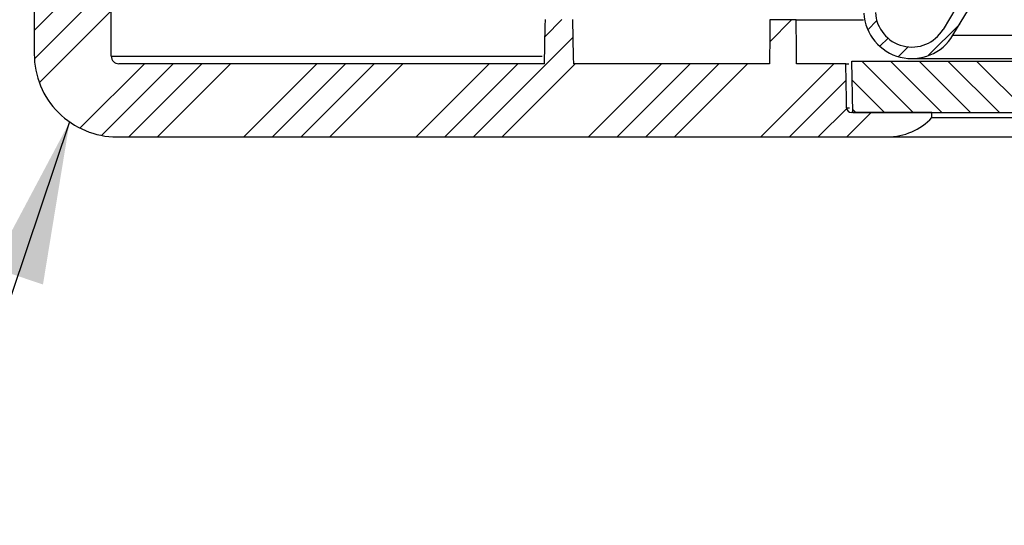
# Model space of a CAD drawing. Extents: x 2 to 154, y 1 to 99.
# Drawn here: x 19 to 25, y 10 to 14 of the extents above; entities that cross this region are included whole.
import ezdxf

# ---------------------------------------------------------------- set-up
doc = ezdxf.new("R2010")
doc.units = 0
doc.header["$MEASUREMENT"] = 0
doc.linetypes.add('SLD-SOLID', pattern=[0])
doc.layers.get('0').update_dxf_attribs({"linetype": 'CONTINUOUS'})
doc.styles.get("Standard").update_dxf_attribs({"font": 'GOTHIC.TTF'})
doc.dimstyles.new('SLDDIMSTYLE1', dxfattribs={"dimtxt": 0, "dimasz": 1, "dimexe": 0, "dimexo": 0.0625, "dimgap": 0, "dimtad": 0, "dimtih": 1, "dimtoh": 1, "dimdec": 0, "dimrnd": 1e-09, "dimzin": 0, "dimtxsty": 'STANDARD', "dimsah": 1, "dimcen": 0.09, "dimazin": 3, "dimtfac": 1, "dimtdec": 0, "dimtofl": 0, "dimtmove": 0, "dimatfit": 3, "dimtolj": 1, "dimtzin": 0})

# ---------------------------------------------------------------- blocks, each defined once
blk = doc.blocks.new('SW_HATCH_2')
at = {"color": 0, "linetype": 'SLD-SOLID'}
for p, q in [((5.3388, -2.2626), (4.8651, -2.7363)), ((5.3392, -2.439), (4.8675, -2.9106)), ((5.3392, -2.6158), (4.8972, -3.0578)), ((8.1134, -2.67), (8.0091, -2.7743)), ((9.5264, -2.6712), (9.3918, -2.8058)), ((10.0514, -2.6765), (9.9959, -2.732)), ((10.5612, -2.6971), (10.3659, -2.8923)), ((8.1805, -2.7797), (7.5685, -3.3916)), ((10.1204, -2.7843), (10.0705, -2.8342)), ((10.2444, -2.837), (10.1843, -2.8972)), ((5.5436, -2.9417), (5.1486, -3.3367)), ((5.7204, -2.9417), (5.2797, -3.3823)), ((5.8972, -2.9417), (5.4472, -3.3916)), ((6.074, -2.9417), (5.624, -3.3916)), ((6.6043, -2.9417), (6.1543, -3.3916)), ((6.7811, -2.9417), (6.3311, -3.3916)), ((6.9578, -2.9417), (6.5078, -3.3916)), ((7.1346, -2.9417), (6.6846, -3.3916)), ((7.6649, -2.9417), (7.2149, -3.3916)), ((7.8417, -2.9417), (7.3917, -3.3916)), ((8.1953, -2.9417), (7.7453, -3.3916)), ((8.7256, -2.9417), (8.2756, -3.3916)), ((8.9024, -2.9417), (8.4524, -3.3916)), ((9.0792, -2.9417), (8.6292, -3.3916)), ((9.2559, -2.9417), (8.8059, -3.3916)), ((9.7863, -2.9417), (9.3363, -3.3916)), ((9.96, -2.9267), (10.275, -3.2417)), ((10.1368, -2.9267), (10.4518, -3.2417)), ((10.3136, -2.9267), (10.6286, -3.2417)), ((10.4904, -2.9267), (10.8054, -3.2417)), ((10.6671, -2.9267), (10.9821, -3.2417)), ((9.8619, -3.0428), (9.513, -3.3916)), ((9.8997, -3.0431), (10.0983, -3.2417)), ((9.8655, -3.216), (9.6898, -3.3916)), ((10.0166, -3.2417), (9.8666, -3.3916)), ((9.9028, -3.223), (9.9215, -3.2417))]:
    blk.add_line(p, q, dxfattribs=at)

msp = doc.modelspace()

# ---------------------------------------------------------------- linework, layer by layer
at = {"color": 7, "linetype": 'SLD-SOLID'}
for p, q in [((25.539, 14.7684), (24.7825, 13.5095)), ((24.8433, 13.473), (25.6175, 14.7615)), ((19.663, 13.3451), (19.663, 13.9729)), ((19.1889, 13.7857), (19.1889, 13.3579)), ((23.8786, 13.5683), (23.7168, 13.5683)), ((23.8786, 13.5683), (24.2925, 13.5683)), ((24.8433, 13.473), (28.6756, 13.473)), ((22.33, 13.2979), (19.7103, 13.2979)), ((23.7144, 13.2979), (22.5071, 13.2979)), ((24.184, 13.2979), (23.881, 13.2979)), ((24.184, 13.2979), (24.2019, 13.2979)), ((24.227, 12.9979), (24.2215, 13.3129)), ((24.2215, 13.3129), (28.5565, 13.3129)), ((24.5902, 13.3298), (28.5694, 13.3298)), ((24.7142, 12.9979), (24.2187, 12.9979)), ((24.227, 12.9979), (28.3034, 12.9979)), ((24.7142, 12.9679), (24.7142, 12.9979)), ((24.7142, 12.9679), (28.2779, 12.9679)), ((19.6989, 12.8479), (24.4393, 12.8479)), ((24.4393, 12.8479), (28.1734, 12.8479))]:
    msp.add_line(p, q, dxfattribs=at)
at = {"color": 8, "linetype": 'SLD-SOLID'}
for p, q in [((19.663, 13.3451), (22.3146, 13.3451)), ((24.1887, 13.0273), (24.2067, 13.0273))]:
    msp.add_line(p, q, dxfattribs=at)
at = {"color": 7, "linetype": 'SLD-SOLID', "flags": 128}
for points in [[(22.33, 13.2979), (22.334, 13.5294), (22.3347, 13.5695)], [(22.5024, 13.5695), (22.5064, 13.3388), (22.5071, 13.2979)], [(23.7168, 13.5683), (23.716, 13.4779), (23.7144, 13.2979)], [(23.881, 13.2979), (23.8802, 13.3886), (23.8786, 13.5683)], [(24.1887, 13.0273), (24.1879, 13.075), (24.184, 13.2979)]]:
    msp.add_lwpolyline(points, dxfattribs=at)
at = {"color": 7, "linetype": 'SLD-SOLID'}
for centre, radius, start, end in [((24.5902, 13.625), 0.2953, 183.17819, 328.99897), ((24.5902, 13.625), 0.2244, 183.17838, 328.99928), ((19.6989, 13.3578), 0.5099, 179.99436, 270.00623), ((19.7102, 13.3451), 0.0472, 179.97946, 270.02054), ((24.2187, 13.0278), 0.03, 180.946, 270.05774), ((24.4393, 13.2229), 0.375, 270.00041, 317.15353)]:
    msp.add_arc(centre, radius, start, end, dxfattribs=at)

# ---------------------------------------------------------------- block references
msp.add_blockref('SW_HATCH_2', (14.3238, 16.2395), dxfattribs=at)

# ---------------------------------------------------------------- leaders
at = {"color": 7, "linetype": 'CONTINUOUS'}
msp.add_leader([(19.4066, 12.94), (18.1216, 9.1299), (17.6216, 9.1299)], dimstyle='SLDDIMSTYLE1', dxfattribs=at)

doc.saveas('drawing.dxf')
